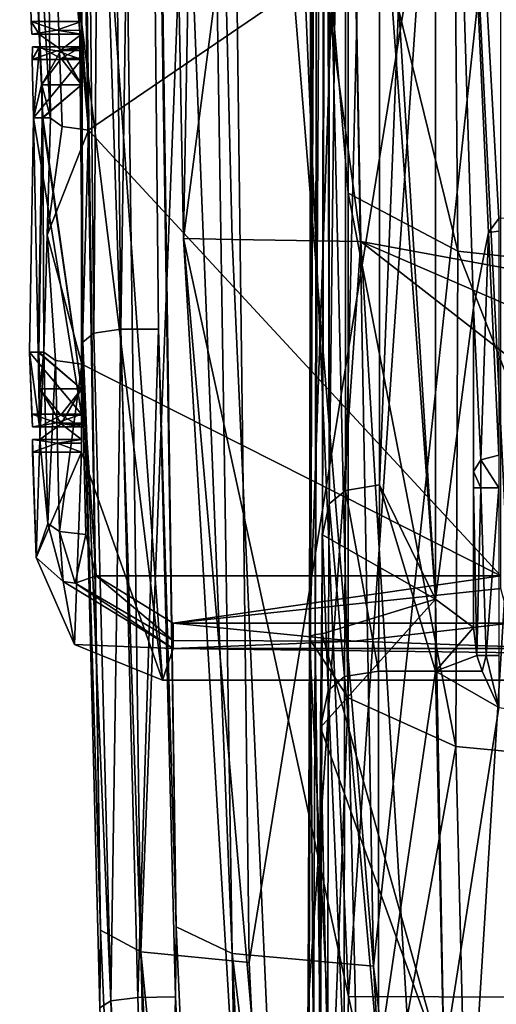
# Model space of a CAD drawing. Extents: x -194 to 194, y -705 to -8.
# Drawn here: x -194 to -175, y -368 to -329 of the extents above; entities that cross this region are included whole.
import ezdxf

# ---------------------------------------------------------------- set-up
doc = ezdxf.new("R2010")
doc.units = 0
doc.header["$MEASUREMENT"] = 0
for name, color, linetype in [('LAYER00001', 7, 'CONTINUOUS'), ('LAYER00004', 7, 'CONTINUOUS'), ('LAYER00005', 7, 'CONTINUOUS'), ('LAYER00006', 7, 'CONTINUOUS'), ('LAYER00007', 7, 'CONTINUOUS')]:
    doc.layers.add(name, color=color, linetype=linetype)

msp = doc.modelspace()

# ---------------------------------------------------------------- linework, layer by layer
at = {"layer": 'LAYER00001', "color": 7}
for points in [[(-183.52, -307.995, 279.3), (-187.455, -338.065, 372.712), (-189.112, -250, 372.745)], [(-186.629, -293.302, 377.86), (-189.112, -250, 372.745), (-187.455, -338.065, 372.712)], [(-182.116, -250, 380), (-186.629, -293.302, 377.86), (-180.452, -338.193, 380)], [(-182.116, -250, 380), (-71.505, -358.225, 380), (-144.58, -250, 380)], [(-180.452, -338.193, 380), (-71.505, -358.225, 380), (-182.116, -250, 380)], [(-186.629, -293.302, 377.86), (-187.455, -338.065, 372.712), (-185.522, -338.101, 377.854)], [(-180.452, -338.193, 380), (-186.629, -293.302, 377.86), (-185.522, -338.101, 377.854)], [(-180.933, -367.996, 279.264), (-183.52, -307.995, 279.3), (-176.801, -307.777, 186.004)], [(-173.802, -368.019, 185.984), (-180.933, -367.996, 279.264), (-176.801, -307.777, 186.004)], [(-173.802, -368.019, 185.984), (-176.801, -307.777, 186.004), (-167.99, -307.579, 92.89)], [(-180.933, -367.996, 279.264), (-187.455, -338.065, 372.712), (-183.52, -307.995, 279.3)], [(-180.933, -367.996, 279.264), (-182.239, -425.777, 372.617), (-187.455, -338.065, 372.712)], [(-185.522, -338.101, 377.854), (-187.455, -338.065, 372.712), (-183.52, -382.81, 377.841)], [(-183.52, -382.81, 377.841), (-187.455, -338.065, 372.712), (-182.239, -425.777, 372.617)], [(-180.452, -338.193, 380), (-185.522, -338.101, 377.854), (-183.52, -382.81, 377.841)], [(-183.52, -382.81, 377.841), (-175.194, -426.032, 380), (-180.452, -338.193, 380)], [(-98.463, -402.051, 380), (-180.452, -338.193, 380), (-175.194, -426.032, 380)], [(-180.452, -338.193, 380), (-98.463, -402.051, 380), (-87.677, -378.279, 380)], [(-71.505, -358.225, 380), (-180.452, -338.193, 380), (-87.677, -378.279, 380)], [(-180.933, -367.996, 279.264), (-168.099, -426.288, 185.951), (-182.239, -425.777, 372.617)], [(-173.802, -368.019, 185.984), (-168.099, -426.288, 185.951), (-180.933, -367.996, 279.264)]]:
    msp.add_3dface(points, dxfattribs=at)
at = {"layer": 'LAYER00004', "color": 7}
for points in [[(-169.964, -274.505, 490.994), (-179.946, -366.789, 471.367), (-181.457, -283.313, 487.58)], [(-179.946, -366.789, 471.367), (-169.964, -274.505, 490.994), (-169.964, -450.494, 457.448)], [(-184.856, -366.65, 473.205), (-170, -274.951, 493.964), (-185.914, -283.061, 489.461)], [(-180.844, -450.538, 459.159), (-170, -274.951, 493.964), (-184.856, -366.65, 473.205)], [(-170, -274.951, 493.964), (-180.844, -450.538, 459.159), (-170, -451, 460.405)], [(-192.036, -281.339, 424.818), (-191.598, -281.016, 423.806), (-191.42, -342.163, 404.678)], [(-191.598, -281.016, 423.806), (-190.536, -280.883, 423.386), (-190.985, -341.808, 403.669)], [(-191.42, -342.163, 404.678), (-191.598, -281.016, 423.806), (-190.985, -341.808, 403.669)], [(-190.985, -341.808, 403.669), (-190.536, -280.883, 423.386), (-189.92, -341.644, 403.256)], [(-189.039, -281.339, 423.24), (-189.92, -341.644, 403.256), (-190.536, -280.883, 423.386)], [(-190.726, -365.37, 465.331), (-192.036, -281.339, 424.818), (-191.42, -342.163, 404.678)], [(-192.036, -281.339, 424.818), (-190.726, -365.37, 465.331), (-191.938, -281.339, 481.221)], [(-191.938, -281.339, 481.221), (-189.127, -366.229, 470.261), (-190.273, -282.396, 486.285)], [(-190.726, -365.37, 465.331), (-189.127, -366.229, 470.261), (-191.938, -281.339, 481.221)], [(-189.92, -341.644, 403.256), (-189.039, -281.339, 423.24), (-188.433, -341.644, 403.256)], [(-189.039, -281.339, 423.24), (-187.74, -365.245, 461.798), (-188.433, -341.644, 403.256)], [(-187.74, -365.245, 461.798), (-189.039, -281.339, 423.24), (-188.943, -281.339, 478.122)], [(-188.943, -281.339, 478.122), (-185.524, -366.299, 467.922), (-187.74, -365.245, 461.798)], [(-185.524, -366.299, 467.922), (-188.943, -281.339, 478.122), (-186.848, -282.586, 484.101)], [(-190.273, -282.396, 486.285), (-189.127, -366.229, 470.261), (-185.914, -283.061, 489.461)], [(-179.946, -366.789, 471.367), (-186.848, -282.586, 484.101), (-181.457, -283.313, 487.58)], [(-186.848, -282.586, 484.101), (-179.946, -366.789, 471.367), (-185.524, -366.299, 467.922)], [(-189.127, -366.229, 470.261), (-184.856, -366.65, 473.205), (-185.914, -283.061, 489.461)], [(-190.312, -368.159, 395.813), (-190.985, -341.808, 403.669), (-189.92, -341.644, 403.256)], [(-190.312, -368.159, 395.813), (-189.92, -341.644, 403.256), (-189.247, -368.025, 395.385)], [(-188.433, -341.644, 403.256), (-189.247, -368.025, 395.385), (-189.92, -341.644, 403.256)], [(-189.247, -368.025, 395.385), (-188.433, -341.644, 403.256), (-187.762, -368.007, 395.39)], [(-187.74, -365.245, 461.798), (-187.762, -368.007, 395.39), (-188.433, -341.644, 403.256)], [(-190.312, -368.159, 395.813), (-191.42, -342.163, 404.678), (-190.985, -341.808, 403.669)], [(-191.42, -342.163, 404.678), (-190.312, -368.159, 395.813), (-190.747, -368.441, 396.842)], [(-190.747, -368.441, 396.842), (-190.726, -365.37, 465.331), (-191.42, -342.163, 404.678)], [(-190.726, -365.37, 465.331), (-190.747, -368.441, 396.842), (-186.993, -449.703, 451.53)], [(-186.993, -449.703, 451.53), (-189.127, -366.229, 470.261), (-190.726, -365.37, 465.331)], [(-187.762, -368.007, 395.39), (-187.74, -365.245, 461.798), (-184.012, -449.418, 447.318)], [(-185.524, -366.299, 467.922), (-184.012, -449.418, 447.318), (-187.74, -365.245, 461.798)], [(-189.127, -366.229, 470.261), (-186.993, -449.703, 451.53), (-185.242, -450.362, 456.385)], [(-189.127, -366.229, 470.261), (-185.242, -450.362, 456.385), (-180.844, -450.538, 459.159)], [(-189.127, -366.229, 470.261), (-180.844, -450.538, 459.159), (-184.856, -366.65, 473.205)], [(-175.256, -450.503, 457.083), (-185.524, -366.299, 467.922), (-179.946, -366.789, 471.367)], [(-181.472, -450.332, 453.807), (-185.524, -366.299, 467.922), (-175.256, -450.503, 457.083)], [(-184.012, -449.418, 447.318), (-185.524, -366.299, 467.922), (-181.472, -450.332, 453.807)], [(-179.946, -366.789, 471.367), (-169.964, -450.494, 457.448), (-175.256, -450.503, 457.083)], [(-190.312, -368.159, 395.813), (-189.247, -368.025, 395.385), (-188.308, -394.903, 389.706)], [(-187.762, -368.007, 395.39), (-188.308, -394.903, 389.706), (-189.247, -368.025, 395.385)], [(-188.308, -394.903, 389.706), (-187.762, -368.007, 395.39), (-186.821, -394.866, 389.712)], [(-187.762, -368.007, 395.39), (-184.012, -449.418, 447.318), (-186.821, -394.866, 389.712)], [(-190.747, -368.441, 396.842), (-190.312, -368.159, 395.813), (-189.371, -395.019, 390.143)], [(-190.312, -368.159, 395.813), (-188.308, -394.903, 389.706), (-189.371, -395.019, 390.143)]]:
    msp.add_3dface(points, dxfattribs=at)
at = {"layer": 'LAYER00005', "color": 7}
for points in [[(-182.437, -353.772, 412.749), (-182.472, -353.872, 413.014), (-182.308, -282.187, 439.846)], [(-182.308, -282.187, 439.846), (-182.472, -353.872, 413.014), (-182.343, -282.288, 440.111)], [(-182.253, -353.698, 412.544), (-182.437, -353.772, 412.749), (-182.124, -282.107, 439.643)], [(-182.124, -282.107, 439.643), (-182.437, -353.772, 412.749), (-182.308, -282.187, 439.846)], [(-181.979, -353.674, 412.466), (-182.253, -353.698, 412.544), (-181.85, -282.075, 439.568)], [(-181.85, -282.075, 439.568), (-182.253, -353.698, 412.544), (-182.124, -282.107, 439.643)], [(-181.85, -282.075, 439.568), (-177.5, -352.302, 412.985), (-181.979, -353.674, 412.466)], [(-177.5, -352.302, 412.985), (-181.85, -282.075, 439.568), (-177.5, -282.075, 439.568)], [(-177.5, -292.206, 432.525), (-177.5, -352.302, 412.985), (-177.5, -282.075, 439.568)], [(-181.596, -328.501, 426.126), (-182.343, -282.288, 440.111), (-182.472, -353.872, 413.014)], [(177.5, -292.206, 432.525), (175, -337.284, 414.196), (-177.5, -292.206, 432.525)], [(-177.5, -292.206, 432.525), (-175, -337.284, 414.196), (-175.405, -337.827, 413.96)], [(-177.5, -292.206, 432.525), (-176, -340.802, 412.657), (-177.5, -352.302, 407.512)], [(175, -337.284, 414.196), (0, -331.743, 416.588), (-177.5, -292.206, 432.525)], [(-175, -337.284, 414.196), (-177.5, -292.206, 432.525), (0, -331.743, 416.588)], [(-176, -340.802, 412.657), (-177.5, -292.206, 432.525), (-175.405, -337.827, 413.96)], [(-177.5, -352.302, 412.985), (-177.5, -292.206, 432.525), (-177.5, -352.302, 407.512)], [(-180.946, -320.894, 432.899), (-181.596, -328.501, 426.126), (-180.95, -336.278, 427.59)], [(-180.95, -336.278, 427.59), (-176.616, -338.565, 434.763), (-180.946, -320.894, 432.899)], [(-180.946, -320.894, 432.899), (-176.616, -338.565, 434.763), (-176.773, -320.894, 440.803)], [(-176.616, -338.565, 434.763), (-168.624, -339.441, 437.52), (-176.773, -320.894, 440.803)], [(-176.773, -320.894, 440.803), (-168.624, -339.441, 437.52), (-168.614, -320.894, 444.053)], [(-180.95, -356.198, 421.736), (-181.596, -328.501, 426.126), (-182.472, -353.872, 413.014)], [(-181.596, -328.501, 426.126), (-180.95, -356.198, 421.736), (-180.95, -336.278, 427.59)], [(-180.95, -356.198, 421.736), (-176.695, -358.122, 428.951), (-180.95, -336.278, 427.59)], [(-180.95, -336.278, 427.59), (-176.695, -358.122, 428.951), (-176.616, -338.565, 434.763)], [(-175.405, -337.827, 413.96), (-175, -337.284, 414.196), (-175, -337.772, 413.894)], [(-175, -346.622, 406.468), (-175.405, -337.827, 413.96), (-175, -337.772, 413.894)], [(-175.707, -346.81, 406.692), (-176, -340.802, 412.657), (-175.405, -337.827, 413.96)], [(-175.405, -337.827, 413.96), (-175, -346.622, 406.468), (-175.707, -346.81, 406.692)], [(-176.695, -358.122, 428.951), (-168.624, -358.885, 431.805), (-176.616, -338.565, 434.763)], [(-176.616, -338.565, 434.763), (-168.624, -358.885, 431.805), (-168.624, -339.441, 437.52)], [(-177.5, -352.302, 407.512), (-176, -340.802, 412.657), (-176, -353.426, 407)], [(-176, -340.802, 412.657), (-175.707, -346.81, 406.692), (-176, -347.265, 407.234)], [(-176, -347.265, 407.234), (-176, -353.426, 407), (-176, -340.802, 412.657)], [(-175.707, -346.81, 406.692), (-175, -346.622, 406.468), (-175, -347.908, 406)], [(-176, -347.265, 407.234), (-175.707, -346.81, 406.692), (-175.707, -347.908, 406.293)], [(-175.707, -346.81, 406.692), (-175, -347.908, 406), (-175.707, -347.908, 406.293)], [(-176, -347.265, 407.234), (-175.707, -347.908, 406.293), (-176, -347.908, 407)], [(-176, -353.426, 407), (-176, -347.265, 407.234), (-176, -347.908, 407)], [(-176, -347.908, 407), (-175.862, -354.533, 406.494), (-176, -353.426, 407)], [(-175.707, -347.908, 406.293), (-175.862, -354.533, 406.494), (-176, -347.908, 407)], [(-175.862, -354.533, 406.494), (-175.707, -347.908, 406.293), (-175.497, -354.533, 406.132)], [(-175, -347.908, 406), (-175.497, -354.533, 406.132), (-175.707, -347.908, 406.293)], [(-175.497, -354.533, 406.132), (-175, -347.908, 406), (-175, -354.533, 406)], [(-177.153, -370.868, 405.958), (-181.979, -353.674, 412.466), (-177.5, -352.302, 412.985)], [(-176, -353.426, 407), (-177.492, -355.143, 406.214), (-177.5, -352.302, 407.512)], [(-177.492, -355.143, 406.214), (-177.153, -370.868, 405.958), (-177.5, -352.302, 412.985)], [(-177.492, -355.143, 406.214), (-177.5, -352.302, 412.985), (-177.5, -352.302, 407.512)], [(-182.317, -370.9, 406.033), (-182.437, -353.772, 412.749), (-182.253, -353.698, 412.544)], [(-182.043, -370.868, 405.958), (-182.317, -370.9, 406.033), (-182.253, -353.698, 412.544)], [(-182.043, -370.868, 405.958), (-182.253, -353.698, 412.544), (-181.979, -353.674, 412.466)], [(-181.979, -353.674, 412.466), (-177.153, -370.868, 405.958), (-182.043, -370.868, 405.958)], [(-177.492, -355.143, 406.214), (-176, -353.426, 407), (-175.862, -354.533, 406.494)], [(-182.502, -370.979, 406.237), (-182.536, -371.08, 406.503), (-182.472, -353.872, 413.014)], [(-182.536, -371.08, 406.503), (-181.584, -372.252, 412.022), (-182.472, -353.872, 413.014)], [(-182.317, -370.9, 406.033), (-182.502, -370.979, 406.237), (-182.437, -353.772, 412.749)], [(-182.502, -370.979, 406.237), (-182.472, -353.872, 413.014), (-182.437, -353.772, 412.749)], [(-182.472, -353.872, 413.014), (-181.584, -372.252, 412.022), (-180.95, -356.198, 421.736)], [(-177.492, -355.143, 406.214), (-175.862, -354.533, 406.494), (-175.661, -355.143, 406.214)], [(-175.497, -354.533, 406.132), (-175.661, -355.143, 406.214), (-175.862, -354.533, 406.494)], [(-175.661, -355.143, 406.214), (-175.497, -354.533, 406.132), (-175, -356.582, 405.561)], [(-175, -356.582, 405.561), (-175.497, -354.533, 406.132), (-175, -354.533, 406)], [(-177.153, -370.868, 405.958), (-177.492, -355.143, 406.214), (-177.167, -370.465, 399.94)], [(-175, -356.582, 405.561), (-177.492, -355.143, 406.214), (-175.661, -355.143, 406.214)], [(-177.492, -355.143, 406.214), (-175, -356.582, 405.561), (-177.167, -370.465, 399.94)], [(-181.584, -372.252, 412.022), (-180.404, -378.764, 416.399), (-180.95, -356.198, 421.736)], [(-180.404, -378.764, 416.399), (-176.695, -358.122, 428.951), (-180.95, -356.198, 421.736)], [(-177.167, -370.465, 399.94), (-175, -356.582, 405.561), (-79.025, -370.465, 399.94)], [(-180.404, -378.764, 416.399), (-176.152, -380.091, 423.747), (-176.695, -358.122, 428.951)], [(-176.152, -380.091, 423.747), (-168.624, -358.885, 431.805), (-176.695, -358.122, 428.951)], [(-176.152, -380.091, 423.747), (-168.092, -380.32, 426.716), (-168.624, -358.885, 431.805)]]:
    msp.add_3dface(points, dxfattribs=at)
at = {"layer": 'LAYER00006', "color": 7}
for points in [[(-181.8, -293.268, 435.331), (-177.5, -352.302, 412.985), (-177.5, -282.075, 439.568)], [(-177.5, -292.206, 432.525), (-177.5, -282.075, 439.568), (-177.5, -352.302, 412.985)], [(-179.705, -347.799, 409.548), (-181.056, -348.014, 410.027), (-179.705, -292.206, 432.525)], [(-179.705, -292.206, 432.525), (-181.056, -348.014, 410.027), (-181.056, -292.392, 433.017)], [(-179.705, -347.799, 409.548), (-177.5, -292.206, 432.525), (-177.5, -352.302, 407.512)], [(-177.5, -292.206, 432.525), (-179.705, -347.799, 409.548), (-179.705, -292.206, 432.525)], [(-177.5, -292.206, 432.525), (-177.5, -352.302, 412.985), (-177.5, -352.302, 407.512)], [(-181.056, -348.014, 410.027), (-181.698, -348.546, 411.213), (-181.056, -292.392, 433.017)], [(-181.056, -292.392, 433.017), (-181.698, -348.546, 411.213), (-181.697, -292.852, 434.233)], [(-181.698, -348.546, 411.213), (-181.8, -293.268, 435.331), (-181.697, -292.852, 434.233)], [(-181.8, -293.268, 435.331), (-181.698, -348.546, 411.213), (-181.959, -349.771, 413.943)], [(-177.5, -352.302, 412.985), (-181.8, -293.268, 435.331), (-181.959, -349.771, 413.943)], [(-179.745, -355.143, 406.214), (-181.056, -348.014, 410.027), (-179.705, -347.799, 409.548)], [(-179.705, -347.799, 409.548), (-177.492, -355.143, 406.214), (-179.745, -355.143, 406.214)], [(-177.492, -355.143, 406.214), (-179.705, -347.799, 409.548), (-177.5, -352.302, 407.512)], [(-181.096, -355.363, 406.691), (-181.698, -348.546, 411.213), (-181.056, -348.014, 410.027)], [(-179.745, -355.143, 406.214), (-181.096, -355.363, 406.691), (-181.056, -348.014, 410.027)], [(-181.959, -349.771, 413.943), (-181.698, -348.546, 411.213), (-181.737, -355.91, 407.871)], [(-181.096, -355.363, 406.691), (-181.737, -355.91, 407.871), (-181.698, -348.546, 411.213)], [(-182.044, -357.374, 411.065), (-177.5, -352.302, 412.985), (-181.959, -349.771, 413.943)], [(-181.959, -349.771, 413.943), (-181.737, -355.91, 407.871), (-182.044, -357.374, 411.065)], [(-182.044, -357.374, 411.065), (-177.153, -370.868, 405.958), (-177.5, -352.302, 412.985)], [(-177.153, -370.868, 405.958), (-177.492, -355.143, 406.214), (-177.5, -352.302, 412.985)], [(-177.5, -352.302, 412.985), (-177.492, -355.143, 406.214), (-177.5, -352.302, 407.512)], [(-179.754, -370.465, 399.94), (-181.096, -355.363, 406.691), (-179.745, -355.143, 406.214)], [(-177.167, -370.465, 399.94), (-179.754, -370.465, 399.94), (-177.492, -355.143, 406.214)], [(-177.492, -355.143, 406.214), (-179.754, -370.465, 399.94), (-179.745, -355.143, 406.214)], [(-177.492, -355.143, 406.214), (-177.153, -370.868, 405.958), (-177.167, -370.465, 399.94)], [(-181.105, -370.648, 400.433), (-181.737, -355.91, 407.871), (-181.096, -355.363, 406.691)], [(-179.754, -370.465, 399.94), (-181.105, -370.648, 400.433), (-181.096, -355.363, 406.691)], [(-181.746, -371.092, 401.655), (-182.044, -357.374, 411.065), (-181.737, -355.91, 407.871)], [(-181.105, -370.648, 400.433), (-181.746, -371.092, 401.655), (-181.737, -355.91, 407.871)], [(-182.044, -357.374, 411.065), (-181.746, -371.092, 401.655), (-182.096, -370.868, 405.958)], [(-177.153, -370.868, 405.958), (-182.044, -357.374, 411.065), (-182.096, -370.868, 405.958)]]:
    msp.add_3dface(points, dxfattribs=at)
at = {"layer": 'LAYER00007', "color": 7}
for points in [[(-85.458, -354.778, 380), (-190.47, -196.5, 380), (-49.599, -312.043, 380)], [(-85.458, -354.778, 380), (-190.47, -197.2, 380), (-190.47, -196.5, 380)], [(-190.47, -197.2, 380), (-85.458, -354.778, 380), (-190.47, -230.8, 380)], [(-87.003, -355.5, 380), (-190.47, -230.8, 380), (-85.458, -354.778, 380)], [(-87.003, -355.5, 380), (-190.47, -231.5, 380), (-190.47, -230.8, 380)], [(-190.47, -231.5, 380), (-87.003, -355.5, 380), (-191.47, -248.8, 380)], [(-191.47, -248.8, 380), (-87.003, -355.5, 380), (-191.47, -250.5, 380)], [(-191.47, -250.5, 380), (-87.003, -355.5, 380), (-191.47, -309.2, 380)], [(-87.003, -355.5, 380), (-191.47, -310.9, 380), (-191.47, -309.2, 380)], [(-193.917, -310.9, 380), (-191.47, -329.5, 380), (-193.803, -314.46, 380)], [(-191.47, -310.9, 380), (-191.47, -329.5, 380), (-193.917, -310.9, 380)], [(-188.283, -355.5, 380), (-191.47, -310.9, 380), (-87.003, -355.5, 380)], [(-191.47, -310.9, 380), (-188.283, -355.5, 380), (-191.47, -329.5, 380)], [(-193.803, -314.46, 380), (-191.47, -329.5, 380), (-193.469, -329.5, 380)], [(-192.7, -333.31, 400.883), (-193.803, -314.46, 380), (-193.037, -332, 391.5)], [(-193.147, -330, 389.5), (-193.803, -314.46, 380), (-193.469, -329.5, 380)], [(-193.803, -314.46, 380), (-192.699, -333.313, 400.902), (-192.909, -314.46, 407.247)], [(-193.037, -332, 391.5), (-193.803, -314.46, 380), (-193.147, -330, 389.5)], [(-193.803, -314.46, 380), (-192.7, -333.31, 400.883), (-192.699, -333.313, 400.902)], [(-192.24, -333.646, 401.87), (-192.909, -314.46, 407.247), (-192.699, -333.313, 400.902)], [(-192.909, -314.46, 407.247), (-192.24, -333.646, 401.87), (-191.2, -333.789, 402.264)], [(-192.448, -314.776, 408.221), (-192.909, -314.46, 407.247), (-191.2, -333.789, 402.264)], [(-192.448, -314.776, 408.221), (-191.2, -333.789, 402.264), (-191.41, -314.893, 408.623)], [(-191.2, -333.789, 402.264), (-174.92, -322.692, 406.016), (-191.41, -314.893, 408.623)], [(-191.2, -333.789, 402.264), (-174.92, -351.385, 396.216), (-174.92, -322.692, 406.016)], [(-193.147, -330, 389.5), (-193.469, -329.5, 380), (-193.442, -330, 380.5)], [(-193.469, -329.5, 380), (-192.463, -329.846, 380.154), (-193.442, -330, 380.5)], [(-191.47, -329.5, 380), (-192.463, -329.846, 380.154), (-193.469, -329.5, 380)], [(-192.463, -329.846, 380.154), (-191.47, -329.5, 380), (-191.47, -329.854, 380.146)], [(-191.47, -329.5, 380), (-191.47, -331, 380.5), (-191.47, -329.854, 380.146)], [(-191.47, -346.5, 380), (-191.47, -331, 380.5), (-191.47, -329.5, 380)], [(-191.47, -329.5, 380), (-188.283, -355.5, 380), (-191.47, -346.5, 380)], [(-192.463, -329.846, 380.154), (-191.47, -330, 380.5), (-193.442, -330, 380.5)], [(-193.442, -330, 380.5), (-191.47, -330, 389.5), (-193.147, -330, 389.5)], [(-191.47, -330, 389.5), (-193.442, -330, 380.5), (-191.47, -330, 380.5)], [(-192.279, -330.616, 390.884), (-193.147, -330, 389.5), (-191.47, -330, 389.5)], [(-193.147, -330, 389.5), (-192.279, -330.616, 390.884), (-193.037, -332, 391.5)], [(-192.463, -329.846, 380.154), (-191.47, -329.854, 380.146), (-191.47, -330, 380.5)], [(-192.279, -330.616, 390.884), (-191.47, -330, 389.5), (-191.47, -330.586, 390.914)], [(-191.47, -331, 380.5), (-191.47, -330, 380.5), (-191.47, -329.854, 380.146)], [(-191.47, -330, 389.5), (-191.47, -330.939, 390.561), (-191.47, -330.586, 390.914)], [(-191.47, -330.5, 381), (-191.47, -330, 380.5), (-191.47, -330.646, 380.646)], [(-191.47, -330, 380.5), (-191.47, -331, 380.5), (-191.47, -330.646, 380.646)], [(-191.47, -330.5, 381), (-191.47, -330, 389.5), (-191.47, -330, 380.5)], [(-191.47, -330.939, 390.561), (-191.47, -330, 389.5), (-191.47, -330.5, 389.5)], [(-191.47, -330, 389.5), (-191.47, -330.5, 381), (-191.47, -330.5, 389.5)], [(-193.135, -330.5, 389.5), (-193.42, -331, 380.5), (-193.369, -333.31, 380.5)], [(-193.42, -331, 380.5), (-193.135, -330.5, 389.5), (-193.414, -330.5, 381)], [(-192.446, -330.654, 380.654), (-193.42, -331, 380.5), (-193.414, -330.5, 381)], [(-192.446, -330.654, 380.654), (-191.47, -331, 380.5), (-193.42, -331, 380.5)], [(-191.47, -330.5, 381), (-192.446, -330.654, 380.654), (-193.414, -330.5, 381)], [(-191.47, -330.5, 389.5), (-193.414, -330.5, 381), (-193.135, -330.5, 389.5)], [(-193.414, -330.5, 381), (-191.47, -330.5, 389.5), (-191.47, -330.5, 381)], [(-193.135, -330.5, 389.5), (-193.369, -333.31, 380.5), (-193.053, -332, 391)], [(-193.053, -332, 391), (-192.281, -330.962, 390.538), (-193.135, -330.5, 389.5)], [(-192.281, -330.962, 390.538), (-191.47, -330.5, 389.5), (-193.135, -330.5, 389.5)], [(-193.037, -332, 391.5), (-192.279, -330.616, 390.884), (-191.47, -332, 391.5)], [(-191.47, -330.646, 380.646), (-192.446, -330.654, 380.654), (-191.47, -330.5, 381)], [(-191.47, -331, 380.5), (-192.446, -330.654, 380.654), (-191.47, -330.646, 380.646)], [(-192.281, -330.962, 390.538), (-191.47, -330.939, 390.561), (-191.47, -330.5, 389.5)], [(-192.279, -330.616, 390.884), (-191.47, -330.586, 390.914), (-191.47, -332, 391.5)], [(-191.47, -330.586, 390.914), (-191.47, -332, 391), (-191.47, -332, 391.5)], [(-191.47, -332, 391), (-191.47, -330.586, 390.914), (-191.47, -330.939, 390.561)], [(-191.47, -331, 380.5), (-193.369, -333.31, 380.5), (-193.42, -331, 380.5)], [(-191.47, -345, 380.5), (-193.369, -333.31, 380.5), (-191.47, -331, 380.5)], [(-191.47, -332, 391), (-192.281, -330.962, 390.538), (-193.053, -332, 391)], [(-192.281, -330.962, 390.538), (-191.47, -332, 391), (-191.47, -330.939, 390.561)], [(-191.47, -331, 380.5), (-191.47, -346.5, 380), (-191.47, -345, 380.5)], [(-193.053, -332, 391), (-193.369, -333.31, 380.5), (-193.024, -333.31, 391)], [(-193.024, -333.31, 391), (-191.47, -332, 391), (-193.053, -332, 391)], [(-192.7, -333.31, 400.883), (-193.037, -332, 391.5), (-193.008, -333.31, 391.5)], [(-191.47, -332, 391.5), (-193.008, -333.31, 391.5), (-193.037, -332, 391.5)], [(-193.024, -333.31, 391), (-191.47, -344, 391), (-191.47, -332, 391)], [(-191.47, -344, 391.5), (-193.008, -333.31, 391.5), (-191.47, -332, 391.5)], [(-191.47, -332, 391.5), (-191.47, -344, 391), (-191.47, -344, 391.5)], [(-191.47, -344, 391), (-191.47, -332, 391.5), (-191.47, -332, 391)], [(-193.182, -342.55, 391), (-193.369, -333.31, 380.5), (-193.527, -342.55, 380.5)], [(-193.369, -333.31, 380.5), (-191.47, -345, 380.5), (-193.527, -342.55, 380.5)], [(-193.369, -333.31, 380.5), (-193.182, -342.55, 391), (-193.024, -333.31, 391)], [(-191.47, -344, 391), (-193.024, -333.31, 391), (-193.182, -342.55, 391)], [(-193.008, -333.31, 391.5), (-191.47, -344, 391.5), (-193.166, -342.55, 391.5)], [(-192.961, -342.55, 397.722), (-193.008, -333.31, 391.5), (-193.166, -342.55, 391.5)], [(-193.008, -333.31, 391.5), (-192.961, -342.55, 397.722), (-192.7, -333.31, 400.883)], [(-192.961, -342.55, 397.722), (-192.83, -337.934, 399.325), (-192.7, -333.31, 400.883)], [(-192.83, -337.934, 399.325), (-192.699, -333.313, 400.902), (-192.7, -333.31, 400.883)], [(-192.829, -337.936, 399.331), (-192.699, -333.313, 400.902), (-192.83, -337.934, 399.325)], [(-192.829, -337.936, 399.331), (-192.24, -333.646, 401.87), (-192.699, -333.313, 400.902)], [(-192.829, -337.936, 399.331), (-191.2, -333.789, 402.264), (-192.24, -333.646, 401.87)], [(-192.829, -337.936, 399.331), (-191.461, -343.025, 399.105), (-191.2, -333.789, 402.264)], [(-174.92, -351.385, 396.216), (-191.2, -333.789, 402.264), (-191.461, -343.025, 399.105)], [(-192.83, -337.934, 399.325), (-192.961, -342.55, 397.722), (-192.96, -342.554, 397.747)], [(-192.96, -342.554, 397.747), (-192.829, -337.936, 399.331), (-192.83, -337.934, 399.325)], [(-192.499, -342.887, 398.711), (-192.829, -337.936, 399.331), (-192.96, -342.554, 397.747)], [(-191.461, -343.025, 399.105), (-192.829, -337.936, 399.331), (-192.499, -342.887, 398.711)], [(-193.527, -342.55, 380.5), (-193.132, -345.5, 389.5), (-193.182, -342.55, 391)], [(-193.132, -345.5, 389.5), (-193.527, -342.55, 380.5), (-193.411, -345.5, 381)], [(-193.411, -345.5, 381), (-193.527, -342.55, 380.5), (-193.444, -345, 380.5)], [(-193.527, -342.55, 380.5), (-191.47, -345, 380.5), (-193.444, -345, 380.5)], [(-193.182, -342.55, 391), (-193.132, -345.5, 389.5), (-193.133, -344, 391)], [(-191.47, -344, 391), (-193.182, -342.55, 391), (-193.133, -344, 391)], [(-193.166, -342.55, 391.5), (-191.47, -344, 391.5), (-193.117, -344, 391.5)], [(-193.117, -344, 391.5), (-192.961, -342.55, 397.722), (-193.166, -342.55, 391.5)], [(-192.961, -342.55, 397.722), (-193.117, -344, 391.5), (-193.115, -346, 389.5)], [(-192.961, -342.55, 397.722), (-193.115, -346, 389.5), (-192.96, -342.554, 397.747)], [(-193.115, -346, 389.5), (-192.809, -349.315, 395.413), (-192.96, -342.554, 397.747)], [(-192.809, -349.315, 395.413), (-192.499, -342.887, 398.711), (-192.96, -342.554, 397.747)], [(-192.809, -349.315, 395.413), (-192.349, -349.64, 396.38), (-192.499, -342.887, 398.711)], [(-192.349, -349.64, 396.38), (-191.461, -343.025, 399.105), (-192.499, -342.887, 398.711)], [(-192.349, -349.64, 396.38), (-191.311, -349.756, 396.781), (-191.461, -343.025, 399.105)], [(-190.893, -351.385, 396.216), (-191.461, -343.025, 399.105), (-191.311, -349.756, 396.781)], [(-191.461, -343.025, 399.105), (-190.893, -351.385, 396.216), (-174.92, -351.385, 396.216)], [(-192.292, -345.038, 390.538), (-191.47, -344, 391), (-193.133, -344, 391)], [(-192.292, -345.038, 390.538), (-193.133, -344, 391), (-193.132, -345.5, 389.5)], [(-192.281, -345.384, 390.884), (-193.117, -344, 391.5), (-191.47, -344, 391.5)], [(-193.117, -344, 391.5), (-192.281, -345.384, 390.884), (-193.115, -346, 389.5)], [(-191.47, -344, 391), (-192.292, -345.038, 390.538), (-191.47, -345.061, 390.561)], [(-192.281, -345.384, 390.884), (-191.47, -344, 391.5), (-191.47, -345.414, 390.914)], [(-191.47, -344, 391), (-191.47, -345.414, 390.914), (-191.47, -344, 391.5)], [(-191.47, -345.414, 390.914), (-191.47, -344, 391), (-191.47, -345.061, 390.561)], [(-191.47, -345, 380.5), (-192.449, -345.346, 380.654), (-193.444, -345, 380.5)], [(-192.449, -345.346, 380.654), (-193.411, -345.5, 381), (-193.444, -345, 380.5)], [(-191.47, -345.5, 389.5), (-192.292, -345.038, 390.538), (-193.132, -345.5, 389.5)], [(-191.47, -345.354, 380.646), (-192.449, -345.346, 380.654), (-191.47, -345, 380.5)], [(-191.47, -345.061, 390.561), (-192.292, -345.038, 390.538), (-191.47, -345.5, 389.5)], [(-191.47, -346, 380.5), (-191.47, -345, 380.5), (-191.47, -346.146, 380.146)], [(-191.47, -345, 380.5), (-191.47, -346, 380.5), (-191.47, -345.354, 380.646)], [(-191.47, -345, 380.5), (-191.47, -346.5, 380), (-191.47, -346.146, 380.146)], [(-191.47, -345.061, 390.561), (-191.47, -346, 389.5), (-191.47, -345.414, 390.914)], [(-191.47, -346, 389.5), (-191.47, -345.061, 390.561), (-191.47, -345.5, 389.5)], [(-192.449, -345.346, 380.654), (-191.47, -345.5, 381), (-193.411, -345.5, 381)], [(-191.47, -345.5, 389.5), (-193.411, -345.5, 381), (-191.47, -345.5, 381)], [(-193.411, -345.5, 381), (-191.47, -345.5, 389.5), (-193.132, -345.5, 389.5)], [(-193.115, -346, 389.5), (-192.281, -345.384, 390.884), (-191.47, -346, 389.5)], [(-191.47, -345.5, 381), (-192.449, -345.346, 380.654), (-191.47, -345.354, 380.646)], [(-192.281, -345.384, 390.884), (-191.47, -345.414, 390.914), (-191.47, -346, 389.5)], [(-191.47, -345.354, 380.646), (-191.47, -346, 380.5), (-191.47, -345.5, 381)], [(-191.47, -346, 389.5), (-191.47, -345.5, 381), (-191.47, -346, 380.5)], [(-191.47, -345.5, 381), (-191.47, -346, 389.5), (-191.47, -345.5, 389.5)], [(-193.41, -346, 380.5), (-191.47, -346, 389.5), (-191.47, -346, 380.5)], [(-191.47, -346, 389.5), (-193.41, -346, 380.5), (-193.115, -346, 389.5)], [(-192.443, -346.154, 380.154), (-193.41, -346, 380.5), (-191.47, -346, 380.5)], [(-193.41, -346, 380.5), (-192.443, -346.154, 380.154), (-193.41, -346.5, 380)], [(-193.27, -350.664, 380), (-193.115, -346, 389.5), (-193.41, -346, 380.5)], [(-193.27, -350.664, 380), (-193.41, -346, 380.5), (-193.41, -346.5, 380)], [(-193.41, -346.5, 380), (-192.443, -346.154, 380.154), (-191.47, -346.5, 380)], [(-193.115, -346, 389.5), (-193.27, -350.664, 380), (-192.809, -349.315, 395.413)], [(-192.443, -346.154, 380.154), (-191.47, -346, 380.5), (-191.47, -346.146, 380.146)], [(-192.443, -346.154, 380.154), (-191.47, -346.146, 380.146), (-191.47, -346.5, 380)], [(-191.47, -346.5, 380), (-193.27, -350.664, 380), (-193.41, -346.5, 380)], [(-193.27, -350.664, 380), (-191.47, -346.5, 380), (-191.752, -354.094, 380)], [(-191.752, -354.094, 380), (-191.47, -346.5, 380), (-188.283, -355.5, 380)], [(-193.27, -350.664, 380), (-192.204, -351.615, 394.901), (-192.809, -349.315, 395.413)], [(-192.204, -351.615, 394.901), (-192.349, -349.64, 396.38), (-192.809, -349.315, 395.413)], [(-192.204, -351.615, 394.901), (-191.731, -351.669, 395.77), (-192.349, -349.64, 396.38)], [(-191.731, -351.669, 395.77), (-191.311, -349.756, 396.781), (-192.349, -349.64, 396.38)], [(-191.731, -351.669, 395.77), (-190.893, -351.385, 396.216), (-191.311, -349.756, 396.781)], [(-191.752, -354.094, 380), (-192.204, -351.615, 394.901), (-193.27, -350.664, 380)], [(-187.857, -353.939, 395.074), (-190.893, -351.385, 396.216), (-191.731, -351.669, 395.77)], [(-187.857, -353.939, 395.074), (-187.857, -353.248, 395.569), (-190.893, -351.385, 396.216)], [(-187.857, -353.248, 395.569), (-174.92, -351.385, 396.216), (-190.893, -351.385, 396.216)], [(-174.92, -351.385, 396.216), (-187.857, -353.248, 395.569), (-174.92, -351.883, 396.043)], [(-187.857, -354.25, 394.282), (-191.731, -351.669, 395.77), (-192.204, -351.615, 394.901)], [(-192.204, -351.615, 394.901), (-191.752, -354.094, 380), (-187.857, -354.25, 394.282)], [(-187.857, -354.25, 394.282), (-187.857, -353.939, 395.074), (-191.731, -351.669, 395.77)], [(-174.92, -351.883, 396.043), (-187.857, -353.248, 395.569), (-174.544, -353.248, 395.569)], [(-187.857, -353.248, 395.569), (-180.704, -353.96, 395.046), (-174.544, -353.248, 395.569)], [(-187.857, -353.939, 395.074), (-180.704, -353.96, 395.046), (-187.857, -353.248, 395.569)], [(-180.704, -353.96, 395.046), (-172.42, -354.25, 394.282), (-174.544, -353.248, 395.569)], [(-187.857, -354.25, 394.282), (-191.752, -354.094, 380), (-188.283, -355.5, 380)], [(-187.857, -354.25, 394.282), (-180.704, -353.96, 395.046), (-187.857, -353.939, 395.074)], [(-180.704, -353.96, 395.046), (-187.857, -354.25, 394.282), (-172.42, -354.25, 394.282)], [(-87.003, -355.5, 380), (-187.857, -354.25, 394.282), (-188.283, -355.5, 380)], [(-87.003, -355.5, 380), (-172.42, -354.25, 394.282), (-187.857, -354.25, 394.282)]]:
    msp.add_3dface(points, dxfattribs=at)

doc.saveas('drawing.dxf')
